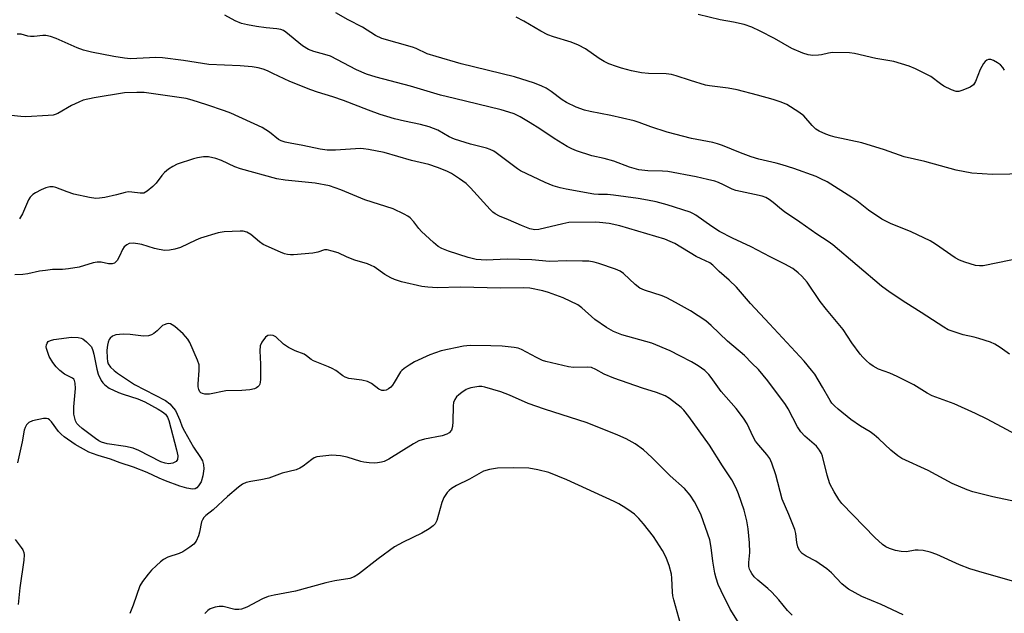
# Model space of a CAD drawing. Units: inches. Extents: x 1315764 to 1321765, y 545446 to 549447.
# Drawn here: x 1318762 to 1319043, y 547649 to 547818 of the extents above; entities that cross this region are included whole.
import ezdxf

# ---------------------------------------------------------------- set-up
doc = ezdxf.new("R2010")
doc.units = ezdxf.units.IN
doc.header["$MEASUREMENT"] = 0
doc.layers.add('Undefined', color=1, linetype='Continuous')

msp = doc.modelspace()

# ---------------------------------------------------------------- linework, layer by layer
at = {"layer": 'Undefined'}
for points, elevation in [([(1319044.28, 547722.76), (1319041.64, 547724.65), (1319040.16, 547725.61), (1319038.86, 547726.19), (1319035.61, 547727.27), (1319034.23, 547727.64), (1319031.08, 547728.28), (1319028.24, 547729.21), (1319026.86, 547729.77), (1319025.59, 547730.5), (1319019.08, 547734.71), (1319014.71, 547737.39), (1319010.28, 547740.37), (1319007.83, 547742.23), (1318993.92, 547753.95), (1318992.56, 547754.91), (1318989.31, 547757), (1318984.45, 547760.5), (1318980.12, 547763.41), (1318979.23, 547764.09), (1318976.91, 547766.13), (1318975.74, 547766.96), (1318974.75, 547767.52), (1318973.7, 547767.88), (1318971.51, 547768.41), (1318966.2, 547769.47), (1318965.17, 547769.88), (1318962.69, 547771.14), (1318961.24, 547771.79), (1318960.17, 547772.16), (1318958.15, 547772.69), (1318954.9, 547773.38), (1318946.83, 547774.9), (1318945.24, 547775.04), (1318941.1, 547775.11), (1318938.56, 547775.41), (1318935.89, 547776.19), (1318931.42, 547777.87), (1318928.65, 547778.62), (1318925.13, 547779.45), (1318920.69, 547780.84), (1318919.35, 547781.38), (1318918.09, 547782.08), (1318914.38, 547784.35), (1318910.23, 547787.12), (1318907.46, 547788.85), (1318904.67, 547790.53), (1318902.93, 547791.36), (1318901.38, 547791.91), (1318899.23, 547792.52), (1318885.88, 547795.74), (1318881.93, 547796.77), (1318873.34, 547799.34), (1318863.53, 547801.88), (1318860.79, 547802.7), (1318857.97, 547803.94), (1318850.51, 547807.83), (1318848.91, 547808.37), (1318845.74, 547809.16), (1318844.18, 547809.79), (1318842.53, 547810.86), (1318837.78, 547814.71), (1318837.05, 547815.16), (1318836.31, 547815.46), (1318835.23, 547815.67), (1318832.17, 547815.93), (1318829.38, 547816.32), (1318826.83, 547816.81), (1318825.14, 547817.24), (1318823.25, 547817.97), (1318820.3, 547819.6)], 446), ([(1319055.87, 547751.94), (1319036.77, 547748.02), (1319035.73, 547747.97), (1319034.66, 547748.07), (1319031.55, 547749.01), (1319030.02, 547749.63), (1319028.83, 547750.25), (1319023.2, 547754.23), (1319021.69, 547755.12), (1319016.3, 547757.7), (1319010.34, 547760.1), (1319007.9, 547761.28), (1319004.08, 547763.94), (1319000.75, 547766.53), (1318999.32, 547767.51), (1318992.24, 547771.94), (1318990.5, 547772.89), (1318989.18, 547773.48), (1318982.77, 547775.8), (1318979.43, 547776.87), (1318977.75, 547777.34), (1318972.8, 547778.48), (1318970.58, 547779.16), (1318967.5, 547780.24), (1318962.36, 547782.36), (1318961.02, 547782.84), (1318959.65, 547783.17), (1318953.53, 547784.36), (1318946.65, 547786.2), (1318941.91, 547787.68), (1318938.61, 547788.96), (1318937.21, 547789.36), (1318930.56, 547790.89), (1318924.62, 547792.03), (1318923.05, 547792.46), (1318920.65, 547793.33), (1318917.86, 547794.65), (1318916.66, 547795.4), (1318913.46, 547797.79), (1318912.1, 547798.71), (1318910.86, 547799.32), (1318908.77, 547800.12), (1318902.98, 547801.97), (1318887.77, 547805.7), (1318880.64, 547807.75), (1318878.11, 547808.57), (1318874.99, 547810.05), (1318873.9, 547810.48), (1318865.11, 547812.91), (1318863.33, 547813.81), (1318859.66, 547816.19), (1318855.56, 547818.26), (1318852, 547820.27)], 448), ([(1319059.33, 547774.46), (1319039.46, 547774.06), (1319033.54, 547774.48), (1319029.1, 547775.33), (1319020.18, 547777.83), (1319014.24, 547779.15), (1319008.66, 547781.14), (1319002.14, 547783.11), (1318994.59, 547784.75), (1318993.26, 547785.12), (1318991.89, 547785.62), (1318990.04, 547786.42), (1318989.08, 547787.06), (1318988.02, 547788.05), (1318985.6, 547790.86), (1318984.22, 547791.91), (1318980.73, 547794.03), (1318979.11, 547794.71), (1318976.89, 547795.48), (1318972.37, 547796.77), (1318966.61, 547798.28), (1318964.06, 547798.69), (1318958.7, 547799.36), (1318957.57, 547799.59), (1318953.29, 547800.89), (1318949.2, 547802.3), (1318947.82, 547802.68), (1318946.35, 547802.85), (1318941.25, 547802.94), (1318939.25, 547803.13), (1318936.42, 547803.71), (1318933.57, 547804.44), (1318932.16, 547804.88), (1318929.92, 547805.71), (1318928.62, 547806.34), (1318927.21, 547807.22), (1318923.25, 547809.96), (1318921.28, 547811.02), (1318919.2, 547811.9), (1318914.14, 547813.39), (1318912.54, 547813.99), (1318910.58, 547814.97), (1318905.72, 547817.84), (1318903.48, 547819.04)], 450), ([(1319042.91, 547803.85), (1319042.44, 547804.6), (1319041.77, 547805.36), (1319040.94, 547806.01), (1319039.74, 547806.68), (1319039.01, 547806.94), (1319038.29, 547806.91), (1319037.82, 547806.69), (1319037.39, 547806.36), (1319036.87, 547805.73), (1319035.91, 547804.03), (1319034.62, 547800.66), (1319034.03, 547799.69), (1319033.13, 547799.06), (1319030.99, 547798.12), (1319029.91, 547797.78), (1319029.1, 547797.76), (1319027.75, 547798.25), (1319025.62, 547799.35), (1319024.62, 547800), (1319021.87, 547802.04), (1319017.53, 547804.29), (1319015.68, 547805.05), (1319011.29, 547806.35), (1319006.16, 547807.24), (1319000.04, 547808.63), (1318998.61, 547808.86), (1318993.83, 547808.89), (1318992.66, 547808.76), (1318990.65, 547808.29), (1318989.81, 547808.16), (1318988.16, 547808.1), (1318986.89, 547808.25), (1318985.34, 547808.74), (1318982.18, 547810.05), (1318977.27, 547812.91), (1318973.13, 547815.04), (1318970.78, 547816.15), (1318968.63, 547816.89), (1318965.55, 547817.56), (1318961.76, 547818.2), (1318955.44, 547819.76)], 452), ([(1319049.01, 547698.27), (1319037.99, 547704.18), (1319034.6, 547705.88), (1319028.51, 547708.61), (1319022.22, 547710.92), (1319020.84, 547711.65), (1319016.98, 547714.02), (1319012.28, 547716.43), (1319010.19, 547717.38), (1319006.92, 547718.54), (1319005.41, 547719.32), (1319004.5, 547719.99), (1319003.45, 547720.93), (1319002.44, 547721.91), (1319001.68, 547722.75), (1318999.32, 547726), (1318996.84, 547729.85), (1318992.08, 547735.5), (1318990.28, 547737.77), (1318986.54, 547743.34), (1318985.03, 547745.07), (1318984.01, 547746.03), (1318982.47, 547747.2), (1318980.24, 547748.48), (1318976.01, 547750.57), (1318970.63, 547753.46), (1318965.3, 547755.88), (1318961.59, 547757.8), (1318959.39, 547759.21), (1318954.82, 547762.48), (1318953.92, 547762.98), (1318953.16, 547763.31), (1318946.59, 547765.43), (1318943.49, 547766.25), (1318940.95, 547766.79), (1318938.37, 547767.23), (1318931.28, 547768.2), (1318929.62, 547768.33), (1318926.96, 547768.36), (1318925.69, 547768.49), (1318917.74, 547769.85), (1318916.03, 547770.26), (1318914.05, 547770.85), (1318911.79, 547771.78), (1318904.73, 547775.11), (1318903.84, 547775.7), (1318897.8, 547780.26), (1318897.09, 547780.73), (1318896.11, 547781.21), (1318895.01, 547781.57), (1318890.43, 547782.71), (1318885.92, 547784.15), (1318884.34, 547784.85), (1318881.1, 547786.75), (1318878.69, 547787.65), (1318876.2, 547788.38), (1318871.6, 547789.33), (1318868.82, 547790.02), (1318866.61, 547790.61), (1318864.65, 547791.25), (1318861.32, 547792.46), (1318854.25, 547795.24), (1318851.21, 547796.28), (1318846.79, 547797.56), (1318844.89, 547798.24), (1318838.92, 547800.59), (1318834.09, 547802.96), (1318832.55, 547803.64), (1318831.25, 547804.14), (1318829.88, 547804.53), (1318828.19, 547804.81), (1318824.74, 547805.12), (1318815.75, 547805.53), (1318808.53, 547806.64), (1318802.51, 547807.44), (1318800.62, 547807.47), (1318793.45, 547807.14), (1318791.72, 547807.3), (1318788.65, 547807.75), (1318782.32, 547809), (1318779.96, 547809.58), (1318778.15, 547810.25), (1318772.22, 547812.94), (1318770.59, 547813.46), (1318769.21, 547813.75), (1318768.4, 547813.78), (1318765.96, 547813.53), (1318764.88, 547813.49), (1318764.07, 547813.62), (1318762.17, 547814.12), (1318761.04, 547814.19)], 444), ([(1319051.24, 547679.52), (1319039.58, 547682.08), (1319033.85, 547683.47), (1319032.21, 547684.04), (1319028, 547685.83), (1319021.13, 547689.56), (1319013.63, 547692.98), (1319012.45, 547693.78), (1319010.43, 547695.41), (1319007.02, 547698.64), (1319005.69, 547699.77), (1319004.51, 547700.61), (1319001.83, 547702.25), (1318999.03, 547704.16), (1318995.41, 547707.03), (1318994.34, 547707.98), (1318993.59, 547708.82), (1318993.1, 547709.54), (1318990.95, 547713.38), (1318988.74, 547717.06), (1318987.85, 547718.24), (1318985.74, 547720.75), (1318975.85, 547731.46), (1318970.35, 547737.2), (1318966.4, 547741.93), (1318964.34, 547743.88), (1318961.42, 547746.36), (1318959.69, 547748.21), (1318958.74, 547748.89), (1318956.34, 547749.96), (1318954.89, 547750.7), (1318948.78, 547754.37), (1318947.51, 547754.98), (1318945.91, 547755.6), (1318933.12, 547759.44), (1318930.08, 547760.07), (1318927.27, 547760.39), (1318926.15, 547760.43), (1318918.5, 547760.36), (1318916.78, 547760.04), (1318909.95, 547758.34), (1318908.8, 547758.3), (1318907.37, 547758.57), (1318905.02, 547759.47), (1318901.33, 547761.15), (1318898.71, 547762.21), (1318897.53, 547762.84), (1318896.89, 547763.34), (1318896.1, 547764.11), (1318890.49, 547770.24), (1318889.21, 547771.48), (1318887.28, 547772.88), (1318885.05, 547774.36), (1318883.75, 547775), (1318881.06, 547776.09), (1318878.55, 547776.89), (1318873.6, 547778.1), (1318865.87, 547780.37), (1318861.38, 547781.25), (1318859.97, 547781.45), (1318859.11, 547781.48), (1318851.9, 547781.01), (1318849.6, 547781.06), (1318847.58, 547781.34), (1318842.64, 547782.35), (1318838.99, 547782.98), (1318837.57, 547783.33), (1318836.45, 547783.7), (1318835.69, 547784.08), (1318833.08, 547786.2), (1318830.96, 547787.52), (1318822.08, 547791.55), (1318820.23, 547792.28), (1318815.17, 547793.99), (1318811.05, 547795.34), (1318809.31, 547795.78), (1318797.3, 547797.47), (1318795.23, 547797.54), (1318791.69, 547797.39), (1318783, 547795.99), (1318779.93, 547795.29), (1318778.62, 547794.77), (1318776.59, 547793.77), (1318772.69, 547791.5), (1318771.92, 547791.18), (1318771.37, 547791.05), (1318769.94, 547790.91), (1318763.54, 547790.58), (1318762.1, 547790.6), (1318759.32, 547790.9)], 442), ([(1319046.9, 547657.48), (1319037.19, 547660.23), (1319032.97, 547661.51), (1319030.1, 547662.66), (1319023.63, 547665.53), (1319021.71, 547666.28), (1319019.7, 547666.68), (1319018.24, 547666.82), (1319017.41, 547666.77), (1319014.96, 547666.35), (1319013.45, 547666.39), (1319011.77, 547666.74), (1319010.11, 547667.24), (1319009.06, 547667.76), (1319008.11, 547668.44), (1319005.89, 547670.38), (1318999.67, 547676.78), (1318996.5, 547680.15), (1318995.57, 547681.26), (1318994.24, 547683.44), (1318993.07, 547685.72), (1318992.32, 547688.19), (1318990.97, 547693.62), (1318990.66, 547694.4), (1318990.11, 547695.39), (1318989.21, 547696.5), (1318985.93, 547699.38), (1318984.74, 547700.61), (1318983.84, 547702.03), (1318981.13, 547707.15), (1318980.39, 547708.37), (1318975.31, 547715.13), (1318972.7, 547718.39), (1318970.78, 547720.22), (1318968.72, 547722.41), (1318963.85, 547726.48), (1318959.2, 547731), (1318957.63, 547732.29), (1318953.23, 547735.13), (1318949.01, 547737.55), (1318946.48, 547738.9), (1318945.16, 547739.47), (1318940.16, 547741.06), (1318938.83, 547741.61), (1318937.47, 547742.64), (1318934.14, 547745.84), (1318933.22, 547746.49), (1318931.87, 547747.06), (1318927.11, 547748.71), (1318925.76, 547749.08), (1318924.22, 547749.29), (1318922.47, 547749.38), (1318917.87, 547749.42), (1318913.03, 547749.19), (1318907.93, 547749.69), (1318900.93, 547749.92), (1318894.9, 547749.58), (1318892.1, 547749.84), (1318889.82, 547750.38), (1318884.19, 547752.18), (1318882.27, 547752.97), (1318881.23, 547753.53), (1318879.89, 547754.62), (1318876.49, 547757.81), (1318875.72, 547758.68), (1318874.33, 547760.61), (1318873.25, 547761.71), (1318872.57, 547762.2), (1318871.55, 547762.78), (1318868.42, 547764.32), (1318860.31, 547766.83), (1318853.5, 547769.7), (1318850.23, 547770.84), (1318846.14, 547771.58), (1318837.52, 547772.48), (1318835.19, 547772.88), (1318824.82, 547775.68), (1318823.17, 547776.31), (1318819.42, 547778.04), (1318817.81, 547778.69), (1318815.7, 547779.16), (1318814.27, 547779.14), (1318812.51, 547778.88), (1318811.4, 547778.59), (1318806.77, 547777.02), (1318805.47, 547776.39), (1318804.27, 547775.57), (1318803.14, 547774.65), (1318802.4, 547773.8), (1318800.76, 547771.64), (1318799.77, 547770.62), (1318798.21, 547769.3), (1318797.25, 547768.78), (1318796.2, 547768.73), (1318793.75, 547769.07), (1318792.71, 547769.09), (1318791.9, 547768.93), (1318789.44, 547768.24), (1318786.04, 547767.52), (1318784.61, 547767.29), (1318783.53, 547767.27), (1318781.67, 547767.49), (1318777.22, 547768.46), (1318775.29, 547769.1), (1318772.11, 547770.35), (1318771.32, 547770.56), (1318770.35, 547770.57), (1318769.24, 547770.28), (1318767.87, 547769.7), (1318766.26, 547768.88), (1318765.53, 547768.4), (1318765.11, 547768.02), (1318764.76, 547767.57), (1318764.34, 547766.83), (1318762.56, 547762.86), (1318761.77, 547761.39)], 440), ([(1319014.01, 547648.33), (1319007.73, 547651.34), (1319002.14, 547653.61), (1318998.4, 547655.69), (1318997.49, 547656.31), (1318996.5, 547657.18), (1318993.48, 547660.35), (1318992.17, 547661.51), (1318989.08, 547663.71), (1318986.33, 547665.08), (1318985.16, 547665.89), (1318984.42, 547666.68), (1318983.89, 547667.77), (1318983.6, 547669.02), (1318983.3, 547671.55), (1318983.01, 547672.67), (1318981.34, 547677.04), (1318979.46, 547681.34), (1318977.63, 547688.28), (1318976.52, 547691.68), (1318975.89, 547692.98), (1318975.07, 547694.1), (1318972.73, 547696.76), (1318971.86, 547697.92), (1318971.17, 547699.16), (1318969.45, 547702.84), (1318968.38, 547704.52), (1318966.31, 547707.22), (1318961.99, 547712.1), (1318959.16, 547716.14), (1318958.47, 547717.01), (1318957.33, 547718.12), (1318955.47, 547719.41), (1318953.53, 547720.59), (1318950.18, 547722.34), (1318947.43, 547723.7), (1318942.2, 547725.87), (1318933.68, 547728.34), (1318931.28, 547729.27), (1318929.29, 547730.38), (1318925.94, 547732.69), (1318922.24, 547736.03), (1318921.06, 547736.83), (1318916.92, 547738.85), (1318912.75, 547740.37), (1318911.12, 547740.88), (1318907.41, 547741.61), (1318905.72, 547741.76), (1318899.15, 547741.67), (1318887.56, 547741.87), (1318880.95, 547741.72), (1318878.31, 547741.88), (1318876.56, 547742.1), (1318870.81, 547743.41), (1318868.74, 547744.09), (1318867.75, 547744.55), (1318866.03, 547745.54), (1318862.99, 547747.67), (1318862.14, 547748.13), (1318861.1, 547748.53), (1318857.41, 547749.64), (1318855.29, 547750.48), (1318852.66, 547751.7), (1318851, 547752.23), (1318849.6, 547752.55), (1318848.79, 547752.56), (1318846.91, 547751.91), (1318845.49, 547751.63), (1318839.94, 547751.11), (1318839.06, 547751.13), (1318838.19, 547751.26), (1318837.34, 547751.46), (1318836.27, 547751.86), (1318831.29, 547754.12), (1318830.19, 547754.85), (1318827.81, 547756.98), (1318826.61, 547757.59), (1318825.57, 547757.87), (1318824.73, 547757.93), (1318820.14, 547757.73), (1318818.45, 547757.44), (1318813.43, 547755.89), (1318812.08, 547755.36), (1318807.71, 547753.23), (1318806.03, 547752.72), (1318804.59, 547752.44), (1318803.2, 547752.41), (1318801.56, 547752.62), (1318800.23, 547752.95), (1318796.67, 547754.06), (1318795.54, 547754.3), (1318794.14, 547754.44), (1318793.06, 547754.35), (1318792.38, 547754.04), (1318791.62, 547753.39), (1318791.17, 547752.66), (1318790.32, 547750.78), (1318789.58, 547749.57), (1318788.88, 547748.79), (1318788.19, 547748.53), (1318787.12, 547748.55), (1318785.08, 547749.03), (1318783.92, 547749.03), (1318782.77, 547748.81), (1318778.8, 547747.64), (1318775.73, 547747.13), (1318774.04, 547746.97), (1318771.18, 547746.92), (1318769.18, 547746.71), (1318767.48, 547746.46), (1318764.14, 547745.71), (1318762.7, 547745.49), (1318760.4, 547745.41)], 438), ([(1318982.29, 547648.25), (1318980.92, 547649.58), (1318978.44, 547652.65), (1318976.44, 547654.84), (1318975.39, 547655.84), (1318972.46, 547658.25), (1318971.46, 547659.22), (1318970.77, 547660.11), (1318970.35, 547660.84), (1318970.14, 547661.35), (1318969.96, 547662.17), (1318969.92, 547663.3), (1318970.17, 547666.17), (1318970.12, 547668.86), (1318969.71, 547672.92), (1318969.31, 547675.19), (1318968.55, 547678.25), (1318966.99, 547682.93), (1318966.3, 547684.55), (1318965.04, 547686.91), (1318962.38, 547690.86), (1318958.66, 547696.79), (1318952.76, 547705.02), (1318951.37, 547706.75), (1318950.56, 547707.55), (1318947.28, 547710.12), (1318946.03, 547710.9), (1318943.57, 547711.84), (1318939.58, 547713.1), (1318931.38, 547715.93), (1318928.64, 547717.1), (1318926.25, 547718.44), (1318925.04, 547718.95), (1318923.77, 547719.07), (1318919.89, 547718.94), (1318918.48, 547719.14), (1318911.98, 547720.68), (1318911.04, 547720.97), (1318909.26, 547721.8), (1318905.07, 547724.08), (1318904.03, 547724.47), (1318902.91, 547724.68), (1318899.48, 547725.05), (1318896.23, 547725.19), (1318890.38, 547725.26), (1318888.43, 547725.1), (1318882.07, 547723.75), (1318878.82, 547722.56), (1318874.51, 547720.57), (1318872.98, 547719.68), (1318871.51, 547718.69), (1318870.84, 547718.13), (1318870.46, 547717.7), (1318868.7, 547714.64), (1318868.23, 547713.95), (1318867.7, 547713.36), (1318867.06, 547712.87), (1318866.35, 547712.52), (1318865.85, 547712.38), (1318865.19, 547712.39), (1318864.29, 547712.78), (1318862.24, 547714.37), (1318861.02, 547714.95), (1318859.44, 547715.36), (1318855.76, 547715.84), (1318854.71, 547716.18), (1318854.02, 547716.62), (1318851.99, 547718.14), (1318850.98, 547718.73), (1318849.95, 547719.2), (1318845.69, 547720.86), (1318844.99, 547721.26), (1318843.64, 547722.34), (1318843, 547722.74), (1318840.38, 547723.71), (1318838.54, 547724.64), (1318837.06, 547725.59), (1318834.87, 547727.77), (1318834.16, 547728.1), (1318833.35, 547728.21), (1318832.57, 547728.08), (1318831.93, 547727.59), (1318830.89, 547726.17), (1318830.45, 547725.13), (1318830.33, 547723.74), (1318830.48, 547719.88), (1318830.53, 547715.57), (1318830.44, 547714.74), (1318830.31, 547714.25), (1318830.1, 547713.82), (1318829.79, 547713.43), (1318829.36, 547713.13), (1318828.85, 547712.92), (1318827.46, 547712.57), (1318825.23, 547712.41), (1318820.66, 547712.34), (1318816.01, 547711.4), (1318815.14, 547711.31), (1318814.63, 547711.35), (1318813.92, 547711.52), (1318813.51, 547711.72), (1318813.19, 547712.04), (1318812.9, 547712.71), (1318812.74, 547713.48), (1318812.69, 547714.31), (1318813.06, 547718.14), (1318812.97, 547719.73), (1318812.57, 547721.04), (1318810.37, 547726.13), (1318809.74, 547727.05), (1318808.46, 547728.55), (1318806.04, 547730.71), (1318805.34, 547731.2), (1318804.84, 547731.42), (1318804.32, 547731.49), (1318803.78, 547731.45), (1318803.01, 547731.2), (1318802.57, 547730.92), (1318800.99, 547729.41), (1318800.1, 547728.71), (1318799.37, 547728.28), (1318798.58, 547728), (1318797.14, 547727.91), (1318793.35, 547728.39), (1318791.3, 547728.46), (1318789.27, 547728.31), (1318788.27, 547727.89), (1318787.65, 547727.39), (1318787.34, 547726.95), (1318787.04, 547726.18), (1318786.83, 547725.34), (1318786.69, 547723.92), (1318786.71, 547721.64), (1318786.83, 547720.66), (1318787.07, 547720.01), (1318787.73, 547719.1), (1318788.75, 547718.08), (1318789.67, 547717.35), (1318794.58, 547714.12), (1318803.42, 547709.54), (1318804.6, 547708.62), (1318805.73, 547707.37), (1318806.22, 547706.66), (1318806.76, 547705.6), (1318807.48, 547703.96), (1318808.18, 547702.07), (1318808.84, 547700.77), (1318811.37, 547696.22), (1318813.42, 547693.28), (1318813.95, 547692.29), (1318814.25, 547691.2), (1318814.31, 547690.06), (1318814.04, 547688.01), (1318813.6, 547686.32), (1318812.87, 547685.17), (1318812.32, 547684.6), (1318811.91, 547684.33), (1318811.12, 547684.21), (1318809.45, 547684.52), (1318807.47, 547685.11), (1318803.37, 547686.62), (1318801.56, 547687.38), (1318798.16, 547689), (1318794.25, 547690.48), (1318790.42, 547691.74), (1318787.71, 547692.79), (1318784.17, 547693.8), (1318782.56, 547694.37), (1318781.54, 547694.83), (1318777.65, 547697), (1318774.47, 547699.21), (1318773.6, 547699.94), (1318772.85, 547700.72), (1318770.87, 547703.46), (1318770.31, 547704.05), (1318769.88, 547704.32), (1318769.39, 547704.41), (1318768.57, 547704.37), (1318765.43, 547703.73), (1318764.42, 547703.3), (1318763.72, 547702.56), (1318763.33, 547701.87), (1318763.07, 547701.1), (1318762.5, 547697.78), (1318761.13, 547691.73)], 436), ([(1318967.59, 547645.14), (1318964.6, 547649.97), (1318961.99, 547655.15), (1318961.21, 547656.97), (1318960.58, 547658.84), (1318960.24, 547660.22), (1318959.66, 547663.65), (1318959.18, 547667.57), (1318958.74, 547669.76), (1318956.31, 547676.76), (1318955.12, 547679.4), (1318954.43, 547680.59), (1318953.13, 547682.49), (1318951.58, 547684.38), (1318947.49, 547688.06), (1318942.21, 547693.27), (1318939.83, 547695.42), (1318937.46, 547697.14), (1318934.91, 547698.56), (1318932.51, 547699.67), (1318923.73, 547703.18), (1318911.57, 547707.1), (1318906.94, 547708.67), (1318901.62, 547711.03), (1318899.12, 547711.98), (1318894.54, 547713.35), (1318893.68, 547713.52), (1318892.82, 547713.54), (1318890.55, 547713.17), (1318889.73, 547712.91), (1318889.22, 547712.66), (1318888.01, 547711.87), (1318887.1, 547711.16), (1318886.5, 547710.55), (1318886.01, 547709.86), (1318885.64, 547708.96), (1318885.48, 547707.99), (1318885.47, 547703.51), (1318885.37, 547702.1), (1318885.03, 547701.11), (1318884.42, 547700.32), (1318883.72, 547699.93), (1318882.39, 547699.5), (1318877.31, 547698.5), (1318875.74, 547698.02), (1318874.19, 547697.19), (1318867.12, 547692.81), (1318865.83, 547692.14), (1318865.02, 547691.89), (1318863.9, 547691.72), (1318863.04, 547691.68), (1318861.55, 547691.76), (1318860.06, 547691.91), (1318859.19, 547692.08), (1318855.26, 547693.36), (1318853.35, 547693.75), (1318850.87, 547693.92), (1318847.45, 547693.58), (1318846.63, 547693.42), (1318845.86, 547693.14), (1318845.16, 547692.69), (1318842.71, 547690.82), (1318841.75, 547690.25), (1318840.73, 547689.79), (1318836.73, 547688.75), (1318832.9, 547687.4), (1318830.6, 547686.86), (1318827.75, 547686.46), (1318826.42, 547686.09), (1318825.41, 547685.64), (1318824.24, 547684.77), (1318821.08, 547682.1), (1318816.97, 547678.28), (1318814.96, 547676.7), (1318814.38, 547676.12), (1318813.93, 547675.45), (1318813.72, 547674.92), (1318813.12, 547671.99), (1318812.8, 547670.89), (1318812.14, 547669.4), (1318811.5, 547668.53), (1318810.37, 547667.63), (1318808.37, 547666.36), (1318807.32, 547665.9), (1318804.1, 547664.77), (1318802.85, 547664.11), (1318801.94, 547663.43), (1318800.88, 547662.47), (1318799.45, 547661.08), (1318798.48, 547659.99), (1318796.83, 547657.89), (1318796.1, 547656.62), (1318794.16, 547651.11), (1318793.23, 547648.71)], 434), ([(1318950.85, 547644.03), (1318948.52, 547652.59), (1318948.27, 547653.74), (1318948.13, 547654.84), (1318947.93, 547658.83), (1318947.8, 547659.98), (1318947.18, 547662.41), (1318946.42, 547664.46), (1318945.89, 547665.65), (1318945.27, 547666.76), (1318942.66, 547670.67), (1318939.86, 547674.36), (1318938.5, 547675.86), (1318937.27, 547677.08), (1318936.33, 547677.79), (1318934.83, 547678.76), (1318932.79, 547680), (1318931.48, 547680.69), (1318917.93, 547686.89), (1318912.83, 547688.94), (1318909.69, 547689.72), (1318907.09, 547690.18), (1318902.62, 547690.3), (1318898.2, 547690.26), (1318895.86, 547689.88), (1318894.18, 547689.38), (1318890.17, 547687.09), (1318886.48, 547685.31), (1318885.05, 547684.45), (1318884.39, 547683.89), (1318883.82, 547683.25), (1318882.85, 547681.84), (1318882.33, 547680.45), (1318880.83, 547675.26), (1318880.36, 547674.37), (1318879.83, 547673.79), (1318878.63, 547672.92), (1318876.59, 547671.67), (1318871.22, 547669.09), (1318868.78, 547667.72), (1318864.08, 547664.3), (1318858.47, 547659.94), (1318857.24, 547659.16), (1318856, 547658.76), (1318851.71, 547658.02), (1318849.17, 547657.47), (1318840.56, 547655.12), (1318834.43, 547653.97), (1318832.72, 547653.58), (1318831.08, 547652.89), (1318826.6, 547650.49), (1318825.11, 547649.92), (1318824.32, 547649.83), (1318823.23, 547649.91), (1318819.85, 547650.7), (1318818.71, 547650.77), (1318817.56, 547650.53), (1318816.17, 547650.02), (1318815.45, 547649.57), (1318814.67, 547648.72)], 432), ([(1318760.45, 547669.88), (1318762.23, 547667.6), (1318762.69, 547666.88), (1318762.99, 547666.19), (1318763.1, 547665.44), (1318763, 547664), (1318761.84, 547656.1), (1318761.33, 547651.25)], 436)]:
    msp.add_lwpolyline(points, dxfattribs=dict(at, elevation=elevation))
at = {"layer": 'Undefined', "elevation": 438}
msp.add_lwpolyline([(1318804.4, 547691.5), (1318803.31, 547691.63), (1318802.11, 547692.05), (1318795.79, 547695.27), (1318794.17, 547695.98), (1318791.99, 547696.45), (1318786.74, 547697.16), (1318785.18, 547697.62), (1318784.38, 547698.06), (1318783.41, 547698.73), (1318779.63, 547701.51), (1318778.63, 547702.37), (1318778.12, 547703), (1318777.73, 547703.71), (1318777.48, 547704.5), (1318777.27, 547705.61), (1318777.28, 547707.78), (1318777.67, 547713.01), (1318777.63, 547714.45), (1318777.47, 547715.23), (1318777.22, 547715.64), (1318776.86, 547715.94), (1318774.6, 547717.11), (1318773.2, 547718.15), (1318772.19, 547719.12), (1318771.2, 547720.38), (1318770.24, 547722.11), (1318769.45, 547724.35), (1318769.36, 547724.91), (1318769.4, 547725.44), (1318769.59, 547725.94), (1318769.9, 547726.35), (1318770.54, 547726.71), (1318771.56, 547726.99), (1318776.61, 547727.6), (1318778.52, 547727.57), (1318779.32, 547727.38), (1318779.82, 547727.14), (1318780.89, 547726.31), (1318782.29, 547724.89), (1318782.68, 547723.86), (1318782.98, 547722.77), (1318783.78, 547718.45), (1318784.15, 547717.07), (1318785, 547715.29), (1318785.48, 547714.62), (1318786.04, 547714.06), (1318787.34, 547713.09), (1318789.95, 547711.84), (1318791.29, 547711.34), (1318795.51, 547710.06), (1318797.54, 547709.18), (1318801.34, 547707.11), (1318802.51, 547706.35), (1318803.36, 547705.65), (1318803.96, 547704.82), (1318804.35, 547703.82), (1318806.54, 547695.45), (1318806.9, 547693.71), (1318806.83, 547692.71), (1318806.41, 547692.13), (1318805.46, 547691.64)], close=True, dxfattribs=at)

doc.saveas('drawing.dxf')
